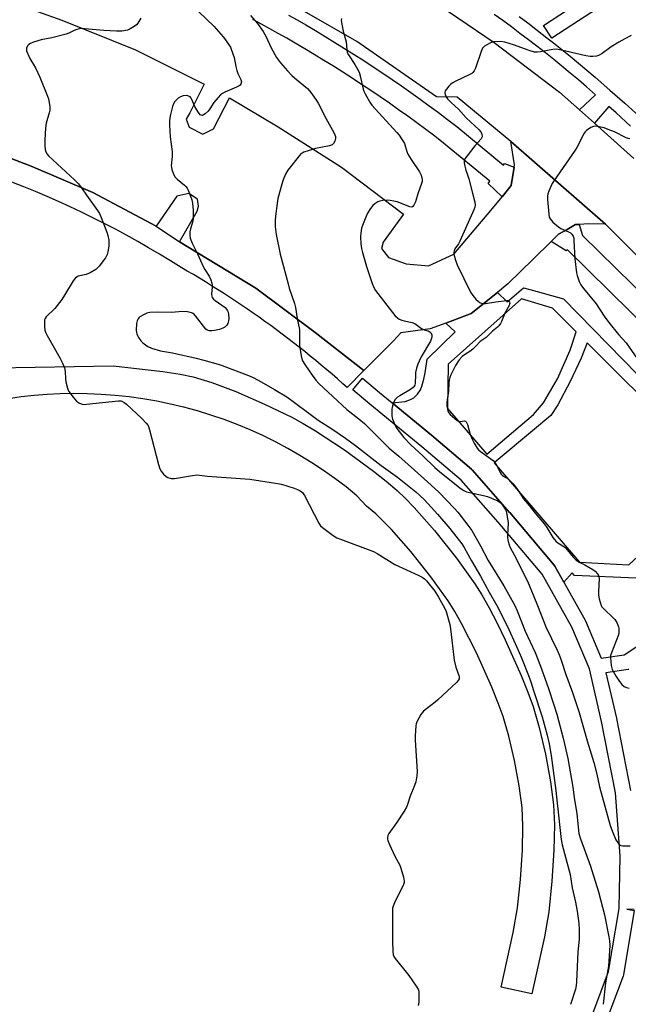
# Model space of a CAD drawing. Units: inches. Extents: x 1243766 to 1249766, y 525454 to 529455.
# Drawn here: x 1245334 to 1245577, y 527841 to 528233 of the extents above; entities that cross this region are included whole.
import ezdxf

# ---------------------------------------------------------------- set-up
doc = ezdxf.new("R2010")
doc.units = ezdxf.units.IN
doc.header["$MEASUREMENT"] = 0
for name, color, linetype in [('CULTRL-Pad', 6, 'Continuous'), ('TRANS-Non Street Sidewalk', 7, 'Continuous'), ('TRANS-Parking Lot', 4, 'Continuous'), ('TRANS-Road', 130, 'Continuous'), ('TRANS-Street Sidewalk', 7, 'Continuous'), ('Undefined', 1, 'Continuous')]:
    doc.layers.add(name, color=color, linetype=linetype)

msp = doc.modelspace()

# ---------------------------------------------------------------- linework, layer by layer
at = {"layer": 'CULTRL-Pad'}
msp.add_lwpolyline([(1245324.85, 528094.63), (1245371.54, 528095.44), (1245391.35, 528093.16), (1245398.19, 528092.11), (1245403.42, 528091.05), (1245410.87, 528088.84), (1245420.45, 528085.21), (1245431.86, 528080.24), (1245442.73, 528074.96), (1245447.22, 528072.5), (1245452.14, 528069.56), (1245463.64, 528061.96), (1245475.14, 528053.53), (1245480.23, 528049.49), (1245484.58, 528045.77), (1245487.75, 528042.78), (1245491.42, 528038.98), (1245499.4, 528029.87), (1245508.18, 528018.81), (1245515.51, 528008.59), (1245518.28, 528004.18), (1245521.17, 527999.1), (1245524.42, 527992.9), (1245527.63, 527986.33), (1245533.95, 527972.11), (1245536.63, 527965.4), (1245538.69, 527959.73), (1245541.14, 527951.4), (1245543.61, 527940.81), (1245545.67, 527929.69), (1245546.88, 527920.53), (1245547.21, 527912.67), (1245546.98, 527902.49), (1245546.19, 527890.14), (1245544.96, 527877.99), (1245543.22, 527868.04), (1245538.2, 527845.23), (1245526.01, 527847.91), (1245530.81, 527869.73), (1245532.53, 527879.54), (1245533.67, 527890.84), (1245534.43, 527902.46), (1245534.65, 527912.26), (1245534.33, 527919.52), (1245533.19, 527928.12), (1245531.3, 527938.28), (1245529.06, 527947.91), (1245526.77, 527955.72), (1245524.82, 527961.11), (1245522.25, 527967.52), (1245516.22, 527981.07), (1245510.25, 527992.87), (1245507.52, 527997.65), (1245504.9, 528001.82), (1245498.01, 528011.42), (1245490.05, 528021.45), (1245482.36, 528030.23), (1245476.06, 528036.49), (1245472.37, 528039.53), (1245468.6, 528043.73), (1245464.27, 528047.23), (1245459.83, 528050.59), (1245455.29, 528053.81), (1245450.64, 528056.89), (1245445.9, 528059.81), (1245441.08, 528062.58), (1245436.16, 528065.2), (1245431.16, 528067.66), (1245426.09, 528069.96), (1245420.95, 528072.09), (1245415.74, 528074.06), (1245410.47, 528075.87), (1245405.15, 528077.5), (1245401.54, 528078.48), (1245399.77, 528078.97), (1245399.58, 528079.01), (1245394.36, 528080.26), (1245388.9, 528081.38), (1245383.42, 528082.32), (1245377.9, 528083.09), (1245372.36, 528083.69), (1245366.81, 528084.11), (1245361.25, 528084.35), (1245355.68, 528084.41), (1245350.5, 528084.31), (1245345.33, 528084.06), (1245340.17, 528083.65), (1245335.02, 528083.09), (1245329.9, 528082.38)], dxfattribs=at)
at = {"layer": 'TRANS-Non Street Sidewalk'}
msp.add_polyline3d([(1245579.78, 528010.93, 0), (1245555.16, 528012, 0), (1245554.25, 528013.06, 0), (1245550.89, 528009.34, 0), (1245547.35, 528015.63, 0), (1245547.04, 528016.08, 0), (1245529.41, 528037.03, 0), (1245529.36, 528037.08, 0), (1245514.45, 528054.02, 0), (1245514.14, 528054.32, 0), (1245498.25, 528067.85, 0), (1245482.58, 528080.7, 0), (1245487.84, 528081.2, 0), (1245489.91, 528082.01, 0), (1245491.26, 528082.72, 0), (1245492.69, 528084.2, 0), (1245493.87, 528085.96, 0), (1245494.46, 528087.38, 0), (1245495.24, 528090.17, 0), (1245495.75, 528092.71, 0), (1245496.5, 528098.15, 0), (1245507.7, 528109.08, 0), (1245503.95, 528112.48, 0), (1245514.06, 528116.27, 0), (1245524.54, 528124.73, 0), (1245528.44, 528120.91, 0), (1245534.94, 528126.57, 0), (1245537.96, 528125.73, 0), (1245550.77, 528122.18, 0), (1245603.88, 528067.85, 0)], dxfattribs=at)
for points in [[(1245553.52, 528101.73, 0), (1245555.83, 528108.99, 0), (1245546.36, 528118.44, 0), (1245534.03, 528122.22, 0), (1245504.91, 528096.2, 0), (1245504.69, 528078.41, 0), (1245520.23, 528060.29, 0), (1245538.87, 528076.13, 0), (1245542.78, 528080.68, 0), (1245548.42, 528090.23, 0)], [(1245594.97, 528069.94, 0), (1245560.22, 528104.61, 0), (1245557.86, 528098.59, 0), (1245553.41, 528089.26, 0), (1245548.53, 528079.93, 0), (1245545.71, 528075.69, 0), (1245538.44, 528069.51, 0), (1245523.25, 528056.78, 0), (1245557.21, 528017.21, 0), (1245576.85, 528016.23, 0), (1245596.81, 528034.79, 0), (1245598.33, 528064.19, 0), (1245597.57, 528066.47, 0)]]:
    msp.add_polyline3d(points, close=True, dxfattribs=at)
at = {"layer": 'TRANS-Parking Lot'}
msp.add_lwpolyline([(1245331.74, 528240.12), (1245351.1, 528233.15), (1245380.5, 528221.35), (1245407.74, 528207.65), (1245402.11, 528196.26), (1245400.59, 528193.76), (1245401.77, 528190.53), (1245407.28, 528187.83), (1245411.54, 528189.93), (1245417.85, 528202.18), (1245437.28, 528190.64), (1245462.41, 528174.62), (1245487.19, 528155.88), (1245479.01, 528144.7), (1245478.34, 528142.2), (1245481.22, 528138.69), (1245488.17, 528136.15), (1245497.06, 528135.32), (1245507.18, 528139.98), (1245521.86, 528157.4), (1245526.33, 528162.84), (1245529.99, 528167.31), (1245531.13, 528174.56), (1245531.27, 528175.5), (1245529.78, 528184.89), (1245567.47, 528151.88), (1245560.73, 528151.99), (1245556.99, 528151.8), (1245555.61, 528151.73), (1245552.23, 528149.84), (1245548.85, 528147.95), (1245545.84, 528144.98), (1245538.77, 528138.02), (1245528.69, 528128.09), (1245524.54, 528124.73), (1245514.06, 528116.27), (1245503.95, 528112.48), (1245497.74, 528110.16), (1245486.1, 528108.58), (1245483.17, 528105.43), (1245471.33, 528093.6), (1245451.95, 528108.78), (1245428.4, 528126.4), (1245397.99, 528144.91), (1245404.99, 528157.06), (1245405.53, 528159.09), (1245405.11, 528161.85), (1245401.64, 528164.07), (1245396.88, 528163), (1245388.74, 528151.12), (1245363.45, 528164.5), (1245338.99, 528174.97), (1245315.65, 528183.92)], dxfattribs=at)
at = {"layer": 'TRANS-Road'}
for points in [[(1245586.69, 528132.64), (1245567.47, 528151.88), (1245529.78, 528184.89), (1245508.52, 528202.5), (1245500.27, 528202.59), (1245468.49, 528224.64), (1245426.85, 528248.69)], [(1245494.35, 528244.08), (1245523.17, 528224.35), (1245549.22, 528204.53), (1245557.17, 528197.4), (1245563.08, 528192.1), (1245578.73, 528178.07)]]:
    msp.add_lwpolyline(points, dxfattribs=at)
at = {"layer": 'TRANS-Street Sidewalk'}
for points in [[(1245624.6, 528277.15), (1245546.11, 528226.04), (1245542.83, 528231.07), (1245555.79, 528239.51)], [(1245577.49, 528190.98), (1245571.7, 528196.24), (1245568.81, 528198.82), (1245563.08, 528192.1), (1245557.17, 528197.4), (1245563.53, 528203.49), (1245559.96, 528206.61), (1245556.73, 528209.36), (1245553.47, 528212.09), (1245550.2, 528214.8), (1245546.9, 528217.48), (1245543.58, 528220.13), (1245540.23, 528222.76), (1245536.87, 528225.36), (1245533.48, 528227.93), (1245530.08, 528230.48), (1245526.65, 528233), (1245523.2, 528235.49)], [(1245533.16, 528234.64), (1245536.6, 528232.07), (1245539.83, 528229.61), (1245544.23, 528226.21), (1245546.79, 528224.19), (1245550.15, 528221.51), (1245553.48, 528218.81), (1245556.79, 528216.08), (1245560.08, 528213.32), (1245563.35, 528210.53), (1245569.28, 528205.34), (1245575.17, 528200.09), (1245581, 528194.79)], [(1245315.65, 528183.92), (1245338.99, 528174.97), (1245363.45, 528164.5), (1245388.74, 528151.12), (1245397.99, 528144.91), (1245428.4, 528126.4), (1245451.95, 528108.78), (1245471.33, 528093.6), (1245464.67, 528086.87), (1245463, 528088.36), (1245460.88, 528090.23), (1245458.74, 528092.09), (1245456.58, 528093.94), (1245454.41, 528095.77), (1245452.22, 528097.58), (1245450.03, 528099.38), (1245447.82, 528101.16), (1245445.59, 528102.92), (1245443.35, 528104.67), (1245441.1, 528106.41), (1245438.84, 528108.13), (1245436.56, 528109.83), (1245434.28, 528111.51), (1245431.97, 528113.18), (1245429.66, 528114.83), (1245427.34, 528116.46), (1245425, 528118.07), (1245422.65, 528119.67), (1245420.29, 528121.25), (1245417.92, 528122.81), (1245415.54, 528124.36), (1245413.15, 528125.89), (1245410.74, 528127.4), (1245408.33, 528128.89), (1245405.91, 528130.36), (1245403.48, 528131.82), (1245401.04, 528133.25), (1245398.58, 528134.67), (1245394.33, 528137.34), (1245390.03, 528139.96), (1245385.7, 528142.52), (1245381.34, 528145.02), (1245376.93, 528147.47), (1245372.5, 528149.86), (1245368.03, 528152.19), (1245363.54, 528154.46), (1245359.01, 528156.67), (1245354.46, 528158.81), (1245349.87, 528160.9), (1245345.26, 528162.93), (1245340.63, 528164.89), (1245335.97, 528166.79), (1245331.29, 528168.63)], [(1245585.7, 528108.9), (1245552.38, 528141.72), (1245551.89, 528141.22), (1245545.84, 528144.98), (1245548.85, 528147.95), (1245552.23, 528149.84), (1245555.61, 528151.73), (1245556.99, 528151.8), (1245558.36, 528147.46), (1245591.5, 528114.83)]]:
    msp.add_lwpolyline(points, dxfattribs=at)
for points in [[(1245441.4, 528235.18, 0), (1245444.79, 528233.27, 0), (1245448.19, 528231.33, 0), (1245452.11, 528229.02, 0), (1245455.99, 528226.7, 0), (1245459.85, 528224.34, 0), (1245463.7, 528221.95, 0), (1245467.52, 528219.53, 0), (1245471.33, 528217.08, 0), (1245475.11, 528214.59, 0), (1245478.88, 528212.08, 0), (1245482.62, 528209.54, 0), (1245486.34, 528206.96, 0), (1245490.04, 528204.35, 0), (1245493.72, 528201.72, 0), (1245497.38, 528199.05, 0), (1245501.01, 528196.36, 0), (1245504.62, 528193.64, 0), (1245508.31, 528190.81, 0), (1245526.9, 528175.44, 0), (1245527.32, 528176.03, 0), (1245531.13, 528174.56, 0), (1245529.99, 528167.31, 0), (1245526.33, 528162.84, 0), (1245520.78, 528168.11, 0), (1245521.44, 528169.02, 0), (1245503.06, 528184.22, 0), (1245499.53, 528186.94, 0), (1245495.97, 528189.62, 0), (1245492.39, 528192.27, 0), (1245488.79, 528194.89, 0), (1245485.17, 528197.49, 0), (1245481.52, 528200.05, 0), (1245477.86, 528202.59, 0), (1245474.17, 528205.1, 0), (1245470.46, 528207.57, 0), (1245466.73, 528210.02, 0), (1245462.99, 528212.43, 0), (1245459.22, 528214.82, 0), (1245455.43, 528217.17, 0), (1245451.63, 528219.49, 0), (1245447.81, 528221.78, 0), (1245443.97, 528224.04, 0), (1245440.63, 528225.95, 0), (1245437.28, 528227.84, 0), (1245433.92, 528229.71, 0), (1245430.56, 528231.56, 0), (1245427.18, 528233.4, 0)], [(1245559.6, 527829.64, 0), (1245568.77, 527854.19, 0), (1245572.97, 527879.26, 0), (1245573.32, 527900.17, 0), (1245571.48, 527925.32, 0), (1245565.99, 527953.76, 0), (1245561.09, 527974.75, 0), (1245554.11, 527991.36, 0), (1245542.27, 528012.43, 0), (1245524.85, 528033.13, 0), (1245510.09, 528049.89, 0), (1245494.42, 528063.24, 0), (1245473.71, 528080.21, 0), (1245466.9, 528085.94, 0), (1245470.77, 528090.53, 0), (1245477.54, 528084.82, 0), (1245482.58, 528080.7, 0), (1245498.25, 528067.85, 0), (1245514.14, 528054.32, 0), (1245514.45, 528054.02, 0), (1245529.36, 528037.08, 0), (1245529.41, 528037.03, 0), (1245547.04, 528016.08, 0), (1245547.35, 528015.63, 0), (1245550.89, 528009.34, 0), (1245559.42, 527994.15, 0), (1245559.57, 527993.84, 0), (1245565.82, 527978.98, 0), (1245574.99, 527980.3, 0), (1245587.96, 527988.99, 0)], [(1245576.87, 527974.54, 0), (1245576.52, 527974.46, 0), (1245567.62, 527973.18, 0), (1245571.84, 527955.08, 0), (1245571.87, 527954.96, 0), (1245577.41, 527926.26, 0)], [(1245578.97, 527878.93, 0), (1245575.97, 527878.98, 0), (1245578.93, 527878.49, 0), (1245574.64, 527852.9, 0), (1245574.5, 527852.37, 0), (1245565.14, 527827.33, 0)]]:
    msp.add_polyline3d(points, dxfattribs=at)
at = {"layer": 'Undefined'}
for points, elevation in [([(1245402.58, 528239.48), (1245411.58, 528230.73), (1245415.39, 528226.54), (1245416.29, 528225.37), (1245417.6, 528223.42), (1245418.21, 528222.42), (1245418.58, 528221.63), (1245419.68, 528218.26), (1245420.34, 528214.78), (1245420.76, 528213.16), (1245421.23, 528211.87), (1245422.45, 528209.58), (1245422.61, 528208.59), (1245422.43, 528207.67), (1245422.15, 528207.29), (1245421.73, 528206.97), (1245420.71, 528206.47), (1245416.08, 528204.53), (1245415.05, 528203.97), (1245414.35, 528203.46), (1245413.35, 528202.41), (1245411.68, 528200.36), (1245410.08, 528197.88), (1245409.37, 528196.92), (1245408.15, 528195.83), (1245407.5, 528195.42), (1245407.07, 528195.26), (1245406.6, 528195.29), (1245406.21, 528195.53), (1245405.22, 528196.79), (1245404.1, 528198.73), (1245402.93, 528201.62), (1245402.64, 528202.1), (1245402.16, 528202.63), (1245401.33, 528203.07), (1245400.58, 528203.19), (1245399.47, 528203.06), (1245398.42, 528202.69), (1245397.5, 528202.08), (1245396.66, 528201.36), (1245396.15, 528200.75), (1245395.64, 528199.85), (1245395.25, 528198.73), (1245394.42, 528195.55), (1245394.08, 528194.1), (1245393.97, 528193.22), (1245394, 528191.44), (1245394.29, 528186.67), (1245395.11, 528180.85), (1245395.06, 528178.87), (1245394.72, 528175.15), (1245394.74, 528174.58), (1245394.9, 528173.74), (1245395.55, 528171.83), (1245396.2, 528170.58), (1245396.98, 528169.79), (1245399.9, 528167.51), (1245400.5, 528166.91), (1245401.02, 528166.22), (1245401.42, 528165.44), (1245401.96, 528164.07), (1245402.83, 528161.55), (1245403.19, 528160.21), (1245403.4, 528157.53), (1245403.47, 528154.26), (1245403.27, 528153.12), (1245402.38, 528150.04), (1245402.14, 528148.91), (1245402.03, 528147.47), (1245402.21, 528146.39), (1245402.99, 528144.29), (1245405.25, 528139.76), (1245407.37, 528135.08), (1245408.07, 528133.83), (1245409.78, 528131.25), (1245410.45, 528129.74), (1245410.86, 528128.43), (1245411, 528127.63), (1245410.98, 528126.81), (1245410.66, 528124.06), (1245410.79, 528123.23), (1245410.99, 528122.73), (1245411.52, 528122.09), (1245412.18, 528121.53), (1245416.13, 528118.68), (1245416.69, 528118.1), (1245417.13, 528117.44), (1245417.32, 528116.91), (1245417.48, 528116.05), (1245417.62, 528114.29), (1245417.53, 528113.43), (1245417.17, 528112.37), (1245416.78, 528111.64), (1245416.42, 528111.23), (1245415.98, 528110.88), (1245415.23, 528110.47), (1245413.88, 528110.01), (1245411.91, 528109.53), (1245410.78, 528109.36), (1245409.96, 528109.36), (1245409.05, 528109.63), (1245408.44, 528110.11), (1245404.35, 528115.45), (1245403.54, 528116.26), (1245402.8, 528116.63), (1245401.11, 528116.97), (1245399.07, 528117.16), (1245394.95, 528116.69), (1245389.29, 528116.85), (1245386.13, 528116.67), (1245384.97, 528116.41), (1245383.69, 528115.83), (1245382.25, 528114.96), (1245381.84, 528114.61), (1245381.48, 528114.16), (1245381.09, 528113.4), (1245380.87, 528112.28), (1245380.74, 528109.64), (1245380.8, 528108.77), (1245380.93, 528108.25), (1245381.21, 528107.5), (1245381.62, 528106.79), (1245382.63, 528105.48), (1245383.39, 528104.67), (1245384.46, 528103.79), (1245385.38, 528103.17), (1245386.78, 528102.48), (1245390.44, 528101.51), (1245395.24, 528100.69), (1245404.56, 528098.52), (1245407.65, 528097.73), (1245413.33, 528096.12), (1245415, 528095.56), (1245425.46, 528091.62), (1245427.34, 528090.76), (1245430.51, 528089.07), (1245435.73, 528086.1), (1245440.64, 528083.06), (1245442.71, 528081.68), (1245450.51, 528075.86), (1245453.14, 528073.8), (1245458.54, 528070.37), (1245464.07, 528066.65), (1245468.04, 528063.67), (1245478.22, 528055.77), (1245484.73, 528051.1), (1245492.01, 528045.21), (1245495.31, 528042.16), (1245498.09, 528039.23), (1245500.59, 528036.42), (1245505.51, 528030.68), (1245508.01, 528027.59), (1245510.28, 528024.59), (1245511.27, 528023.05), (1245514.25, 528017.77), (1245517.79, 528011.73), (1245521.19, 528005.35), (1245524.31, 528000)], 392), ([(1245382.57, 528234.02), (1245382.24, 528233.25), (1245381.44, 528232.04), (1245380.87, 528231.38), (1245379.94, 528230.64), (1245378.4, 528229.71), (1245377.32, 528229.25), (1245374.99, 528228.85), (1245372.91, 528228.76), (1245367.85, 528229.08), (1245360.18, 528229.79), (1245358.99, 528229.84), (1245358.13, 528229.77), (1245357.06, 528229.5), (1245356.02, 528229.12), (1245353.92, 528227.96), (1245352.87, 528227.55), (1245347.18, 528226.18), (1245342.87, 528225.4), (1245339.81, 528224.39), (1245338.74, 528223.95), (1245338.02, 528223.51), (1245337.5, 528222.93), (1245337.06, 528222.01), (1245337.02, 528221.51), (1245337.12, 528221), (1245337.96, 528218.89), (1245338.47, 528217.88), (1245340.6, 528214.22), (1245342.41, 528210.53), (1245345.49, 528202.92), (1245345.84, 528201.81), (1245346.14, 528200.41), (1245346.39, 528198.72), (1245346.33, 528197.38), (1245346.09, 528196.29), (1245344.9, 528192.12), (1245344.62, 528190.12), (1245344.39, 528185.5), (1245344.37, 528183.15), (1245344.45, 528181.7), (1245344.73, 528180.68), (1245345.25, 528179.83), (1245345.83, 528179.17), (1245356.14, 528169.6), (1245357.72, 528167.94), (1245358.99, 528166.39), (1245360.92, 528163.45), (1245365.36, 528157.35), (1245366.12, 528156.13), (1245366.82, 528154.52), (1245369.08, 528148.75), (1245369.47, 528147.39), (1245369.81, 528145.48), (1245369.88, 528144.36), (1245369.79, 528143.2), (1245369.47, 528140.89), (1245369.18, 528139.79), (1245368.46, 528138.54), (1245366.04, 528135.21), (1245365.27, 528134.35), (1245364.61, 528133.8), (1245362.38, 528132.52), (1245360.81, 528131.85), (1245357.69, 528131.21), (1245357.2, 528130.99), (1245356.57, 528130.52), (1245355.7, 528129.37), (1245352.23, 528123.56), (1245351.09, 528121.84), (1245348.3, 528118.33), (1245344.94, 528114.96), (1245344.47, 528114.3), (1245344.29, 528113.81), (1245344.2, 528112.96), (1245344.27, 528111.19), (1245344.42, 528109.72), (1245344.64, 528108.88), (1245345.28, 528107.57), (1245350.33, 528098.71), (1245351.4, 528096.47), (1245352.16, 528094.64), (1245352.45, 528093.25), (1245352.63, 528090.33), (1245352.78, 528089.16), (1245353.38, 528086.55), (1245353.68, 528085.73), (1245353.95, 528085.24), (1245355.66, 528082.95), (1245356.96, 528081.42), (1245358.12, 528080.58), (1245359.18, 528080.15), (1245360.04, 528080.09), (1245360.92, 528080.16), (1245373.7, 528081.59), (1245374.56, 528081.52), (1245375.04, 528081.36), (1245375.94, 528080.86), (1245376.84, 528080.19), (1245382.94, 528074.47), (1245384.77, 528072.57), (1245385.46, 528071.66), (1245386.06, 528070.04), (1245389.68, 528056.11), (1245390.18, 528054.45), (1245390.72, 528053.46), (1245391.63, 528052.35), (1245392.65, 528051.36), (1245393.33, 528050.93), (1245394.6, 528050.6), (1245395.98, 528050.57), (1245403.21, 528051.83), (1245404.9, 528052), (1245409.14, 528051.53), (1245425.93, 528050.33), (1245436.21, 528048.7), (1245438.54, 528048.27), (1245443.64, 528046.67), (1245444.99, 528046.14), (1245446.02, 528045.64), (1245446.89, 528044.95), (1245447.75, 528043.83), (1245453.41, 528032.75), (1245454.05, 528031.79), (1245454.89, 528031), (1245459.14, 528027.87), (1245460.63, 528026.95), (1245462, 528026.39), (1245475.14, 528021.52), (1245476.63, 528020.7), (1245483.62, 528016.32), (1245492.97, 528012.11), (1245494.56, 528011.3), (1245495.43, 528010.65), (1245496.23, 528009.86), (1245499.53, 528005.74), (1245501.1, 528003.31), (1245502.94, 528000)], 394), ([(1245426.23, 528235.05), (1245428.99, 528231.92), (1245431.32, 528228.71), (1245432.4, 528226.77), (1245434.48, 528222.19), (1245436.58, 528218.34), (1245438.23, 528216.19), (1245440.92, 528213.04), (1245442.67, 528211.11), (1245443.74, 528210.15), (1245448.91, 528205.9), (1245449.75, 528205.09), (1245450.28, 528204.43), (1245452.22, 528201.59), (1245453.12, 528200.13), (1245456.15, 528194.08), (1245459.47, 528188.15), (1245460, 528186.84), (1245460.03, 528186.05), (1245459.74, 528184.99), (1245459.28, 528184.03), (1245458.74, 528183.5), (1245457.69, 528183.13), (1245452.11, 528182.01), (1245449.14, 528181.14), (1245447.5, 528180.56), (1245446.74, 528180.2), (1245446.28, 528179.87), (1245445.67, 528179.25), (1245441.04, 528173.38), (1245440.16, 528171.88), (1245439.2, 528169.53), (1245438.66, 528167.88), (1245437.17, 528162.17), (1245436.79, 528160.14), (1245436.16, 528155.15), (1245436, 528153.39), (1245436.11, 528151), (1245436.42, 528147.74), (1245438.03, 528140.02), (1245441.16, 528128.09), (1245441.65, 528126.43), (1245443.73, 528120.27), (1245444.2, 528118.65), (1245444.85, 528114.35), (1245445.68, 528109.94), (1245445.71, 528104.6), (1245445.78, 528103.42), (1245446.57, 528098.82), (1245446.96, 528097.44), (1245447.81, 528095.98), (1245450.78, 528091.8), (1245452.28, 528089.77), (1245453.47, 528088.45), (1245464.59, 528078.05), (1245469.3, 528074.41), (1245471.57, 528072.45), (1245481.36, 528062.73), (1245485.21, 528059.54), (1245495.21, 528050.64), (1245501.15, 528045.1), (1245507.41, 528038.69), (1245508.81, 528037.17), (1245512.77, 528032), (1245514.29, 528029.83), (1245517.81, 528023.72), (1245520.88, 528017.94), (1245527.1, 528007.89), (1245531.44, 528000)], 390), ([(1245462.41, 528233.91), (1245462.38, 528233.07), (1245462.56, 528231.63), (1245463.06, 528228.76), (1245464.33, 528224.49), (1245464.52, 528221.44), (1245464.73, 528220.31), (1245465.23, 528219.32), (1245467.82, 528215.52), (1245469.49, 528212.41), (1245469.94, 528211), (1245471.1, 528205.73), (1245471.37, 528204.88), (1245471.85, 528203.84), (1245473.7, 528200.56), (1245474.53, 528199.37), (1245484.43, 528188.47), (1245485.38, 528187.34), (1245486.36, 528185.95), (1245487.11, 528184.75), (1245487.48, 528183.99), (1245488.45, 528180.92), (1245488.88, 528179.86), (1245490.23, 528177.66), (1245493.54, 528172.71), (1245494.11, 528171.41), (1245494.5, 528169.76), (1245494.5, 528168.93), (1245494.3, 528168.1), (1245492.78, 528163.98), (1245491.84, 528160.81), (1245491.26, 528159.48), (1245490.81, 528158.89), (1245490.42, 528158.73), (1245489.68, 528158.82), (1245484.65, 528160.75), (1245483.27, 528161.1), (1245481.83, 528161.34), (1245480.67, 528161.42), (1245478.89, 528161.3), (1245477.72, 528161.1), (1245476.92, 528160.79), (1245475.71, 528160.05), (1245474.86, 528159.31), (1245474.04, 528158.18), (1245472.86, 528156.25), (1245472.11, 528154.66), (1245470.76, 528151.38), (1245470.44, 528150.28), (1245470.1, 528148.39), (1245470.03, 528146.99), (1245470.17, 528144.14), (1245470.44, 528142.21), (1245470.82, 528140.57), (1245472.38, 528135.04), (1245474.63, 528128.27), (1245475.28, 528126.63), (1245476, 528125.5), (1245483.71, 528115.58), (1245484.69, 528114.59), (1245485.43, 528114.12), (1245486.51, 528113.63), (1245487.36, 528113.39), (1245490.55, 528112.74), (1245491.62, 528112.36), (1245494.24, 528110.31), (1245495.31, 528109.85), (1245496.91, 528109.37), (1245497.57, 528109.04), (1245498.08, 528108.52), (1245498.37, 528107.83), (1245498.42, 528107.34), (1245498.36, 528106.85), (1245497.85, 528105.36), (1245494.21, 528099.09), (1245493.33, 528097.39), (1245492.8, 528096.12), (1245492.33, 528094.49), (1245491.96, 528092.84), (1245491.85, 528091.71), (1245491.75, 528088.58), (1245491.58, 528087.79), (1245491.39, 528087.4), (1245490.92, 528086.83), (1245489.91, 528086.02), (1245485.71, 528083.57), (1245484.78, 528082.95), (1245483.81, 528082.01), (1245483.28, 528081.07), (1245482.69, 528079.54), (1245482.46, 528078.17), (1245482.48, 528075.61), (1245482.78, 528074.21), (1245483.76, 528071.75), (1245484.47, 528070.49), (1245487.31, 528066.95), (1245490.04, 528063.95), (1245494.83, 528059.57), (1245499.64, 528054.96), (1245501.6, 528053.18), (1245510.03, 528046.51), (1245511.17, 528045.74), (1245512.24, 528045.32), (1245518.9, 528043.86), (1245520.6, 528043.36), (1245524.67, 528041.66), (1245525.57, 528041.08), (1245526.3, 528040.33), (1245527.12, 528039.15), (1245527.79, 528037.92), (1245528.15, 528036.93), (1245528.44, 528035.51), (1245528.77, 528032.93), (1245528.56, 528028.03), (1245528.58, 528026.89), (1245528.8, 528025.49), (1245529.15, 528024.13), (1245529.62, 528023.05), (1245531.19, 528020.16), (1245536.43, 528009.63), (1245539.03, 528003.51), (1245540.42, 528000)], 388), ([(1245577.69, 528227.01), (1245575.16, 528225.7), (1245572.86, 528224.38), (1245569.83, 528222.57), (1245566.22, 528219.93), (1245565.23, 528219.31), (1245564.71, 528219.06), (1245563.88, 528218.82), (1245562.47, 528218.66), (1245561.36, 528218.72), (1245559.69, 528218.97), (1245551.76, 528220.86), (1245549.17, 528221.41), (1245548.01, 528221.57), (1245546.56, 528221.47), (1245541.67, 528220.55), (1245540.3, 528220.43), (1245539.21, 528220.48), (1245537.09, 528221.07), (1245530.85, 528223.38), (1245527.46, 528224.41), (1245525.73, 528224.69), (1245523.13, 528224.6), (1245522.05, 528224.31), (1245520.55, 528223.54), (1245519.37, 528222.79), (1245518.96, 528222.45), (1245518.62, 528222.03), (1245518.04, 528220.73), (1245515.82, 528214.05), (1245515.3, 528213.02), (1245514.75, 528212.35), (1245514.3, 528211.99), (1245513.56, 528211.54), (1245507.72, 528208.76), (1245506.45, 528208.05), (1245505.77, 528207.5), (1245505.15, 528206.85), (1245504.21, 528205.71), (1245503.75, 528205), (1245503.56, 528204.27), (1245503.7, 528203.55), (1245504.13, 528202.6), (1245504.66, 528201.89), (1245506.11, 528200.37), (1245508.95, 528197.75), (1245512.1, 528194.33), (1245517.21, 528189.45), (1245518.05, 528188.37), (1245518.36, 528187.64), (1245518.45, 528187.13), (1245518.43, 528186.64), (1245518.09, 528185.94), (1245515.57, 528183.08), (1245512.43, 528179.11), (1245511.58, 528177.92), (1245511.27, 528177.17), (1245511.25, 528176.38), (1245511.52, 528175.02), (1245511.97, 528173.37), (1245512.79, 528171.22), (1245513.18, 528169.91), (1245514.53, 528164.2), (1245515.56, 528160.68), (1245515.69, 528159.43), (1245515.56, 528158.71), (1245515.16, 528157.61), (1245509.58, 528145.09), (1245509.05, 528144.09), (1245507.62, 528142.03), (1245507.24, 528141.31), (1245507.13, 528140.8), (1245507.19, 528140.01), (1245507.8, 528137.55), (1245508.49, 528135.74), (1245513.73, 528124.87), (1245514.74, 528123.43), (1245515.9, 528122.09), (1245516.92, 528121.07), (1245517.38, 528120.75), (1245518.12, 528120.47), (1245518.92, 528120.32), (1245519.73, 528120.28), (1245523.92, 528120.98), (1245528.27, 528121.49), (1245528.71, 528121.44), (1245529.04, 528121.29), (1245529.31, 528120.94), (1245529.42, 528120.49), (1245529.37, 528120), (1245529.18, 528119.52), (1245527.39, 528116.41), (1245526.17, 528113.08), (1245525.76, 528112.35), (1245525.1, 528111.46), (1245524.53, 528110.89), (1245522.56, 528109.29), (1245519.98, 528106.74), (1245517.62, 528105.1), (1245515.94, 528103.25), (1245514.69, 528102.09), (1245513.58, 528101.22), (1245511.35, 528099.84), (1245510.47, 528099.14), (1245509.3, 528097.86), (1245507.78, 528095.64), (1245505.9, 528091.92), (1245505.51, 528090.87), (1245505.26, 528089.82), (1245505.14, 528088.71), (1245505.02, 528085.29), (1245504.44, 528081.96), (1245504.32, 528080.83), (1245504.39, 528079.48), (1245504.8, 528077.55), (1245505.09, 528076.86), (1245505.66, 528076.13), (1245508.46, 528073.68), (1245509.03, 528073.39), (1245509.5, 528073.3), (1245511.35, 528073.5), (1245511.74, 528073.38), (1245512.03, 528073.11), (1245512.53, 528072.09), (1245513.68, 528068.15), (1245514.39, 528066.26), (1245515.2, 528064.61), (1245516.48, 528062.62), (1245517.03, 528061.95), (1245517.68, 528061.41), (1245521.01, 528059.15), (1245522.84, 528057.71), (1245523.38, 528057.09), (1245524.12, 528055.95), (1245525.56, 528052.93), (1245525.98, 528052.27), (1245526.52, 528051.77), (1245527.84, 528051.04), (1245528.74, 528050.4), (1245530, 528049.29), (1245530.76, 528048.46), (1245532.49, 528046.17), (1245533.89, 528043.88), (1245534.85, 528042.54), (1245537.16, 528039.87), (1245539.55, 528036.8), (1245543.19, 528032.41), (1245544.16, 528031), (1245546.58, 528027.12), (1245547.71, 528025.64), (1245548.5, 528024.95), (1245550.52, 528023.75), (1245551.45, 528023.04), (1245552.23, 528022.2), (1245554.6, 528019.26), (1245555.85, 528018.05), (1245557.08, 528017.22), (1245559.23, 528016.25), (1245562.46, 528014.31), (1245563.38, 528013.62), (1245564.37, 528012.59), (1245564.79, 528011.89), (1245564.96, 528010.81), (1245564.7, 528005.54), (1245564.73, 528004.09), (1245565.02, 528002.71), (1245565.84, 528000)], 386), ([(1245577.24, 528185.97), (1245576.49, 528186.05), (1245575.74, 528186.3), (1245571.09, 528188.67), (1245568.64, 528189.69), (1245566.97, 528190.27), (1245564.99, 528190.74), (1245563.58, 528190.95), (1245562.77, 528190.85), (1245561.73, 528190.36), (1245560, 528189.21), (1245559.36, 528188.63), (1245559.01, 528188.17), (1245556.06, 528182.46), (1245555.46, 528181.45), (1245547.06, 528169.29), (1245546.34, 528168.14), (1245545.71, 528166.94), (1245544.95, 528165.06), (1245544.6, 528163.97), (1245544.45, 528163.13), (1245544.48, 528161.69), (1245544.94, 528155.87), (1245545.11, 528154.75), (1245545.43, 528154), (1245546.58, 528152.75), (1245548.79, 528150.83), (1245549.78, 528150.21), (1245552.8, 528148.89), (1245553.57, 528148.46), (1245554.16, 528147.94), (1245554.68, 528147.09), (1245554.87, 528146.28), (1245554.95, 528145.42), (1245555.27, 528138.14), (1245555.99, 528132.49), (1245556.2, 528131.42), (1245556.46, 528130.6), (1245557.08, 528129.01), (1245557.71, 528127.73), (1245558.73, 528126.34), (1245563.84, 528120.22), (1245566.98, 528115.2), (1245568.81, 528112.67), (1245572.71, 528108), (1245575.71, 528104.63), (1245580.27, 528098.09)], 384), ([(1245502.94, 528000), (1245503.73, 527998.54), (1245504.15, 527997.57), (1245505.54, 527992.46), (1245505.82, 527990.69), (1245507.34, 527978.21), (1245507.98, 527975.48), (1245509.18, 527972.1), (1245509.29, 527971.54), (1245509.26, 527970.82), (1245508.93, 527970.13), (1245508.17, 527969.28), (1245500.81, 527962.4), (1245499.7, 527961.45), (1245496.23, 527958.82), (1245495.14, 527957.9), (1245494.08, 527956.5), (1245492.45, 527953.68), (1245492.16, 527952.87), (1245492.02, 527952.04), (1245491.72, 527948.07), (1245491.78, 527946.3), (1245492.6, 527933.88), (1245492.47, 527932.18), (1245491.99, 527929.7), (1245491.53, 527928.33), (1245489.81, 527923.98), (1245488.77, 527920.66), (1245488.33, 527919.59), (1245487.43, 527918.07), (1245484.4, 527913.36), (1245481.31, 527909.1), (1245480.92, 527908.34), (1245480.76, 527907.52), (1245480.78, 527906.96), (1245480.9, 527906.41), (1245481.55, 527904.76), (1245483.61, 527900.15), (1245485.61, 527896.48), (1245486.1, 527895.41), (1245487.14, 527891.81), (1245487.43, 527890.16), (1245487.37, 527889.61), (1245487.09, 527888.8), (1245483.53, 527881.59), (1245482.96, 527880.24), (1245482.75, 527879.39), (1245482.68, 527877.92), (1245482.78, 527870.75), (1245482.75, 527866.12), (1245482.89, 527862.31), (1245483.04, 527860.88), (1245483.3, 527860.09), (1245483.75, 527859.37), (1245489.26, 527852.57), (1245492.14, 527848.38), (1245492.9, 527847.12), (1245493.19, 527846.31), (1245493.29, 527845.18), (1245493.23, 527841.97), (1245493.01, 527840.66)], 394), ([(1245524.31, 528000), (1245528.39, 527991.86), (1245532.23, 527983.33), (1245534.05, 527979.1), (1245537.1, 527971.39), (1245537.75, 527969.57), (1245538.8, 527966.13), (1245542.28, 527955.59), (1245544.24, 527948.33), (1245545.04, 527944.83), (1245545.84, 527940.29), (1245547.76, 527926.24), (1245548.24, 527921.22), (1245549.82, 527906.82), (1245550.33, 527904.61), (1245553.48, 527892.86), (1245554.3, 527887.46), (1245555.59, 527881.81), (1245556.29, 527878.2), (1245556.9, 527873.27), (1245557.08, 527870.93), (1245557.1, 527867.08), (1245556.46, 527861.97), (1245556, 527850.11), (1245555.83, 527848.66), (1245555.52, 527847.2), (1245553.55, 527841.03)], 392), ([(1245531.44, 528000), (1245532.35, 527997.91), (1245535.56, 527989.76), (1245539.47, 527981.31), (1245541.71, 527975.84), (1245544.76, 527967.32), (1245547.02, 527960.43), (1245548.13, 527956.67), (1245550.73, 527947.08), (1245552.54, 527939), (1245554.52, 527927.68), (1245555.05, 527923.51), (1245556.06, 527916.96), (1245556.91, 527909.15), (1245557.59, 527907.01), (1245561.61, 527896.17), (1245564.75, 527885.94), (1245567.11, 527876.76), (1245568.85, 527868.02), (1245569.12, 527866.35), (1245569.2, 527864.69), (1245569.17, 527862.47), (1245568.68, 527856.32), (1245567.55, 527849.72), (1245566.58, 527841.11)], 390), ([(1245540.42, 528000), (1245542.78, 527993.87), (1245543.79, 527991.5), (1245548.26, 527982.25), (1245549.19, 527980.13), (1245549.88, 527978.24), (1245551.71, 527972.55), (1245554.4, 527965.36), (1245557.1, 527957.39), (1245560.19, 527946.01), (1245562.9, 527937.42), (1245564.08, 527932.8), (1245565.19, 527927.7), (1245569.38, 527912.31), (1245570.38, 527909.53), (1245571.65, 527906.66), (1245572.25, 527905.69), (1245572.76, 527905.03), (1245573.15, 527904.67), (1245573.61, 527904.42), (1245574.41, 527904.26), (1245575.87, 527904.21), (1245577.33, 527904.26)], 388), ([(1245565.84, 528000), (1245566.1, 527999.52), (1245567.06, 527998.43), (1245570.45, 527995.27), (1245571.27, 527994.41), (1245572.01, 527993.24), (1245572.73, 527991.47), (1245572.83, 527990.92), (1245572.87, 527990.06), (1245572.81, 527989.19), (1245572.64, 527988.36), (1245569.86, 527981.17), (1245569.55, 527980.07), (1245569.47, 527979.23), (1245569.8, 527976.13), (1245570.21, 527974.48), (1245571.76, 527971.65), (1245573.08, 527969.68), (1245574.08, 527968.56), (1245574.95, 527967.77), (1245575.91, 527967.29), (1245576.94, 527967.05)], 386)]:
    msp.add_lwpolyline(points, dxfattribs=dict(at, elevation=elevation))

doc.saveas('drawing.dxf')
